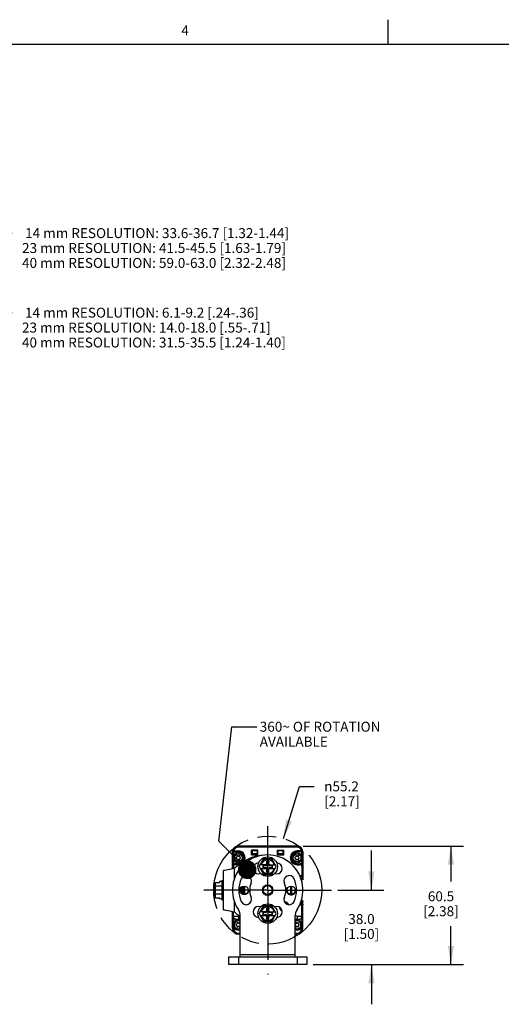
# Model space of a CAD drawing. Units: inches. Extents: x 0.5 to 33.6, y 0.5 to 21.6.
# Drawn here: x 17.4 to 22.3, y 11.7 to 21.6 of the extents above; entities that cross this region are included whole.
import ezdxf

# ---------------------------------------------------------------- set-up
doc = ezdxf.new("R2010")
doc.units = ezdxf.units.IN
doc.header["$LTSCALE"] = 1.87
doc.header["$MEASUREMENT"] = 0
for name, pattern in [('CENTER', [0.6, 0.375, -0.075, 0.075, -0.075]), ('HIDDEN', [0.2, 0.1, -0.1]), ('PHANTOM', [0.8, 0.45, -0.05, 0.1, -0.05, 0.1, -0.05])]:
    doc.linetypes.add(name, pattern=pattern)
doc.layers.get('0').update_dxf_attribs({"linetype": 'CONTINUOUS'})
for name, color, linetype in [('AXIS', 7, 'CONTINUOUS'), ('DEFAULT_2', 7, 'HIDDEN'), ('DEFAULT_3', 7, 'PHANTOM'), ('DRIVEN_DIMS', 7, 'CONTINUOUS'), ('NOTES', 7, 'CONTINUOUS'), ('SCHEME_DIMS', 7, 'CONTINUOUS')]:
    doc.layers.add(name, color=color, linetype=linetype)
doc.styles.add('TEXTSTYLE_2', font='txt', dxfattribs={"width": 0.8})
doc.styles.add('TEXTSTYLE_6', font='gdt')
doc.dimstyles.new('DIMSTYLE_1', dxfattribs={"dimtxt": 0.1, "dimasz": 0.1875, "dimexe": 0.125, "dimexo": 0.0625, "dimgap": 0.09, "dimtad": 0, "dimtih": 1, "dimtoh": 1, "dimdec": 1, "dimlfac": 2, "dimzin": 4, "dimdsep": 46, "dimtxsty": 'STANDARD', "dimblk": '_FILLED', "dimblk1": '_FILLED', "dimblk2": '_FILLED', "dimcen": 0.09, "dimadec": 0, "dimazin": 0, "dimtp": 0.001, "dimtm": 0.001, "dimtfac": 1, "dimtdec": 1, "dimtofl": 0, "dimtmove": 0, "dimatfit": 2, "dimldrblk": '_FILLED', "dimfxl": 1, "dimtolj": 1, "dimtzin": 4, "dimarcsym": 0})
doc.dimstyles.new('DIMSTYLE_2', dxfattribs={"dimtxt": 0.1, "dimasz": 0.1875, "dimexe": 0.125, "dimexo": 0.0625, "dimgap": 0.1, "dimtad": 0, "dimtih": 1, "dimtoh": 1, "dimdec": 1, "dimlfac": 2, "dimzin": 4, "dimdsep": 46, "dimtxsty": 'STANDARD', "dimblk": '_FILLED', "dimblk1": '_FILLED', "dimblk2": '_FILLED', "dimcen": 0.09, "dimadec": 0, "dimazin": 0, "dimtp": 0.1, "dimtm": 0.1, "dimtfac": 1, "dimtdec": 3, "dimtofl": 0, "dimtmove": 0, "dimatfit": 3, "dimldrblk": '_FILLED', "dimfxl": 1, "dimtolj": 1, "dimtzin": 4, "dimarcsym": 0})
doc.dimstyles.get("Standard").update_dxf_attribs({"dimtxt": 0.1, "dimasz": 0.1875, "dimexe": 0.125, "dimexo": 0.0625, "dimgap": 0.09, "dimtad": 0, "dimtih": 1, "dimtoh": 1, "dimdec": 3, "dimzin": 4, "dimdsep": 46, "dimtxsty": 'STANDARD', "dimblk": '_FILLED', "dimblk1": '_FILLED', "dimblk2": '_FILLED', "dimcen": 0.09, "dimadec": 0, "dimazin": 0, "dimtol": 1, "dimtp": 0.001, "dimtm": 0.001, "dimtfac": 1, "dimtdec": 3, "dimtofl": 0, "dimtmove": 0, "dimatfit": 3, "dimldrblk": '_FILLED', "dimfxl": 1, "dimtolj": 1, "dimtzin": 4, "dimarcsym": 0})

# ---------------------------------------------------------------- blocks, each defined once
blk = doc.blocks.new('_FILLED')
at = {"color": 0, "linetype": 'BYBLOCK'}
blk.add_solid([(0, 0), (-1, 0.167), (-1, -0.167)], dxfattribs=at)
blk = doc.blocks.new('*D0')
at = {"layer": 'DRIVEN_DIMS', "color": 7, "linetype": 'CONTINUOUS'}
for p, q in [((20.0696, 13.3533), (20.2294, 13.8769)), ((20.2294, 13.8769), (20.3794, 13.8769))]:
    blk.add_line(p, q, dxfattribs=at)
at = {"layer": 'DRIVEN_DIMS', "color": 7, "linetype": 'CONTINUOUS', "xscale": 0.1875, "yscale": 0.1875, "zscale": 0.1875, "rotation": 253.0292987563}
blk.add_blockref('_FILLED', (20.0696, 13.3533), dxfattribs=at)
at = {"layer": 'DRIVEN_DIMS', "color": 7, "linetype": 'CONTINUOUS', "insert": (20.4794, 13.9269), "char_height": 0.1, "width": 0.6, "attachment_point": 1, "line_spacing_factor": 0.9, "style": 'TEXTSTYLE_6'}
blk.add_mtext('{\\Fgdt;n}\\Ftxt;55.2\\P[2.17]', dxfattribs=at)
blk = doc.blocks.new('*D15')
at = {"layer": 'SCHEME_DIMS', "color": 7, "linetype": 'CONTINUOUS'}
for p, q in [((20.9543, 12.8336), (20.9543, 13.2336)), ((20.6167, 12.8336), (21.0793, 12.8336)), ((20.3672, 12.0856), (21.0793, 12.0856)), ((20.9543, 12.0856), (20.9543, 11.6856))]:
    blk.add_line(p, q, dxfattribs=at)
at = {"layer": 'SCHEME_DIMS', "color": 7, "linetype": 'CONTINUOUS', "xscale": 0.1875, "yscale": 0.1875, "zscale": 0.1875}
for p, rotation in [((20.9543, 12.8336), 270), ((20.9543, 12.0856), 90)]:
    blk.add_blockref('_FILLED', p, dxfattribs=dict(at, rotation=rotation))
at = {"layer": 'SCHEME_DIMS', "color": 7, "linetype": 'CONTINUOUS', "insert": (20.8543, 12.593), "char_height": 0.1, "width": 0.6, "attachment_point": 2, "line_spacing_factor": 0.9}
blk.add_mtext('38.0\\P[1.50]', dxfattribs=at)
blk = doc.blocks.new('*D16')
at = {"layer": 'SCHEME_DIMS', "color": 7, "linetype": 'CONTINUOUS'}
for p, q in [((20.2688, 13.2765), (21.8793, 13.2765)), ((21.7543, 13.2765), (21.7543, 12.9217)), ((21.7543, 12.0856), (21.7543, 12.4717)), ((20.3672, 12.0856), (21.8793, 12.0856))]:
    blk.add_line(p, q, dxfattribs=at)
at = {"layer": 'SCHEME_DIMS', "color": 7, "linetype": 'CONTINUOUS', "xscale": 0.1875, "yscale": 0.1875, "zscale": 0.1875}
for p, rotation in [((21.7543, 13.2765), 90), ((21.7543, 12.0856), 270)]:
    blk.add_blockref('_FILLED', p, dxfattribs=dict(at, rotation=rotation))
at = {"layer": 'SCHEME_DIMS', "color": 7, "linetype": 'CONTINUOUS', "insert": (21.6543, 12.8217), "char_height": 0.1, "width": 0.6, "attachment_point": 2, "line_spacing_factor": 0.9}
blk.add_mtext('60.5\\P[2.38]', dxfattribs=at)
blk = doc.blocks.new('*D17')
at = {"layer": 'SCHEME_DIMS', "color": 7, "linetype": 'CONTINUOUS'}
for p, q in [((15.9887, 19.3907), (15.9887, 19.5657)), ((16.9394, 19.3907), (16.9394, 19.5657)), ((15.9887, 19.4407), (15.5887, 19.4407)), ((16.9394, 19.4407), (17.34, 19.4407)), ((15.9887, 17.7777), (15.9887, 19.3907)), ((16.9394, 18.7657), (16.9394, 19.3907)), ((16.9394, 17.8288), (16.9394, 18.5157))]:
    blk.add_line(p, q, dxfattribs=at)
at = {"layer": 'SCHEME_DIMS', "color": 7, "linetype": 'CONTINUOUS', "xscale": 0.1875, "yscale": 0.1875, "zscale": 0.1875}
blk.add_blockref('_FILLED', (15.9887, 19.4407), dxfattribs=at)
at = {"layer": 'SCHEME_DIMS', "color": 7, "linetype": 'CONTINUOUS', "xscale": 0.1875, "yscale": 0.1875, "zscale": 0.1875, "rotation": 180}
blk.add_blockref('_FILLED', (16.9394, 19.4407), dxfattribs=at)
at = {"layer": 'SCHEME_DIMS', "color": 7, "linetype": 'CONTINUOUS', "insert": (17.44, 19.4907), "char_height": 0.1, "width": 4, "attachment_point": 1, "line_spacing_factor": 0.9}
blk.add_mtext(' 14 mm RESOLUTION: 33.6-36.7 [1.32-1.44]\\P 23 mm RESOLUTION: 41.5-45.5 [1.63-1.79]\\P 40 mm RESOLUTION: 59.0-63.0 [2.32-2.48]', dxfattribs=at)
blk = doc.blocks.new('*D18')
at = {"layer": 'SCHEME_DIMS', "color": 7, "linetype": 'CONTINUOUS'}
for p, q in [((15.9887, 18.5907), (15.9887, 18.7657)), ((16.3981, 18.5907), (16.3981, 18.7657)), ((15.9887, 18.6407), (15.5887, 18.6407)), ((16.3981, 18.6407), (17.3392, 18.6407)), ((15.9887, 17.7777), (15.9887, 18.5907)), ((16.3981, 18.0142), (16.3981, 18.5907))]:
    blk.add_line(p, q, dxfattribs=at)
at = {"layer": 'SCHEME_DIMS', "color": 7, "linetype": 'CONTINUOUS', "xscale": 0.1875, "yscale": 0.1875, "zscale": 0.1875}
blk.add_blockref('_FILLED', (15.9887, 18.6407), dxfattribs=at)
at = {"layer": 'SCHEME_DIMS', "color": 7, "linetype": 'CONTINUOUS', "xscale": 0.1875, "yscale": 0.1875, "zscale": 0.1875, "rotation": 180}
blk.add_blockref('_FILLED', (16.3981, 18.6407), dxfattribs=at)
at = {"layer": 'SCHEME_DIMS', "color": 7, "linetype": 'CONTINUOUS', "insert": (17.4392, 18.6907), "char_height": 0.1, "width": 4, "attachment_point": 1, "line_spacing_factor": 0.9}
blk.add_mtext(' 14 mm RESOLUTION: 6.1-9.2 [.24-.36]\\P 23 mm RESOLUTION: 14.0-18.0 [.55-.71]\\P 40 mm RESOLUTION: 31.5-35.5 [1.24-1.40]', dxfattribs=at)

msp = doc.modelspace()

# ---------------------------------------------------------------- linework, layer by layer
at = {"color": 7, "linetype": 'CONTINUOUS'}
for p, q in [((21.1217, 21.3367), (21.1217, 21.5867)), ((33.352, 21.3367), (0.7365, 21.3367)), ((19.6157, 13.2667), (19.6157, 13.2765)), ((20.2063, 13.2765), (19.6157, 13.2765)), ((20.2063, 13.2667), (20.2063, 13.2765)), ((19.5567, 13.0481), (19.5567, 13.2174)), ((19.5665, 13.2174), (19.5567, 13.2174)), ((19.5675, 13.2273), (19.5579, 13.2293)), ((19.5665, 13.2174), (19.5665, 13.1755)), ((19.5675, 13.2273), (19.5675, 13.2174)), ((19.5675, 13.2273), (19.6157, 13.2273)), ((19.5675, 13.2174), (19.6157, 13.2174)), ((19.602, 13.1737), (19.602, 13.1692)), ((19.6133, 13.1757), (19.6094, 13.1779)), ((20.2063, 13.2667), (19.6157, 13.2667)), ((19.6157, 13.2273), (19.6157, 13.2174)), ((19.6221, 13.1779), (19.6182, 13.1757)), ((19.6295, 13.1692), (19.6295, 13.1737)), ((19.7496, 13.1879), (19.7496, 13.2352)), ((19.8126, 13.2352), (19.7496, 13.2352)), ((19.756, 13.2155), (19.7496, 13.2155)), ((19.756, 13.2056), (19.7496, 13.2056)), ((19.7496, 13.1982), (19.756, 13.1982)), ((19.7496, 13.1884), (19.8126, 13.1884)), ((19.8126, 13.1879), (19.7496, 13.1879)), ((19.7511, 13.1982), (19.7511, 13.1884)), ((19.7522, 13.2056), (19.756, 13.1986)), ((19.756, 13.2278), (19.756, 13.1884)), ((19.8101, 13.2278), (19.756, 13.2278)), ((19.756, 13.2032), (19.8101, 13.2032)), ((19.8101, 13.1884), (19.8101, 13.2278)), ((19.8126, 13.2155), (19.8101, 13.2155)), ((19.8126, 13.2056), (19.8101, 13.2056)), ((19.8101, 13.1982), (19.8126, 13.1982)), ((19.8126, 13.1879), (19.8126, 13.2352)), ((20.0094, 13.1879), (20.0094, 13.2352)), ((20.0094, 13.2352), (20.0724, 13.2352)), ((20.0119, 13.2155), (20.0094, 13.2155)), ((20.0119, 13.2056), (20.0094, 13.2056)), ((20.0094, 13.1982), (20.0119, 13.1982)), ((20.0094, 13.1884), (20.0724, 13.1884)), ((20.0094, 13.1879), (20.0724, 13.1879)), ((20.0119, 13.2278), (20.0119, 13.1884)), ((20.066, 13.2278), (20.0119, 13.2278)), ((20.0119, 13.2032), (20.066, 13.2032)), ((20.066, 13.1884), (20.066, 13.2278)), ((20.0724, 13.2155), (20.066, 13.2155)), ((20.066, 13.1986), (20.0698, 13.2056)), ((20.0724, 13.2056), (20.066, 13.2056)), ((20.066, 13.1982), (20.0724, 13.1982)), ((20.0709, 13.1982), (20.0709, 13.1884)), ((20.0724, 13.1879), (20.0724, 13.2352)), ((20.1925, 13.1737), (20.1925, 13.1692)), ((20.2038, 13.1757), (20.1999, 13.1779)), ((20.2063, 13.2174), (20.2063, 13.2273)), ((20.2545, 13.2273), (20.2063, 13.2273)), ((20.2545, 13.2174), (20.2063, 13.2174)), ((20.2126, 13.1779), (20.2087, 13.1757)), ((20.22, 13.1692), (20.22, 13.1737)), ((20.2545, 13.2273), (20.2641, 13.2293)), ((20.2545, 13.2174), (20.2545, 13.2273)), ((20.2555, 13.1755), (20.2555, 13.2174)), ((20.2653, 13.2174), (20.2555, 13.2174)), ((20.2653, 13.2174), (20.2653, 12.9369)), ((19.5665, 13.0698), (19.5567, 13.0698)), ((19.5665, 13.1413), (19.5665, 13.0918)), ((19.5665, 13.0698), (19.5665, 13.0507)), ((19.5862, 13.0895), (19.5862, 13.0993)), ((19.6157, 13.0993), (19.5862, 13.0993)), ((19.6157, 13.0895), (19.5862, 13.0895)), ((19.5995, 13.1649), (19.5956, 13.1627)), ((19.5956, 13.1541), (19.5995, 13.1519)), ((19.602, 13.1476), (19.602, 13.1431)), ((19.6094, 13.1388), (19.6133, 13.1411)), ((19.6157, 13.0895), (19.6157, 13.0993)), ((19.6182, 13.1411), (19.6221, 13.1388)), ((19.6295, 13.1431), (19.6295, 13.1476)), ((19.6358, 13.1627), (19.6319, 13.1649)), ((19.6319, 13.1519), (19.6358, 13.1541)), ((19.8245, 13.0698), (19.8699, 13.1486)), ((19.8245, 13.0698), (19.8699, 12.9911)), ((19.8967, 13.0875), (19.8347, 13.0875)), ((19.8728, 13.1436), (19.8405, 13.0875)), ((19.8628, 13.0804), (19.8628, 13.0592)), ((19.8628, 13.0804), (19.8667, 13.0797)), ((19.8896, 13.0804), (19.8628, 13.0804)), ((19.8667, 13.0797), (19.8667, 13.06)), ((19.8944, 13.0797), (19.8667, 13.0797)), ((19.8728, 13.1436), (19.8699, 13.1486)), ((19.9521, 13.1486), (19.8699, 13.1486)), ((19.9492, 13.1436), (19.8728, 13.1436)), ((19.8992, 13.0984), (19.8884, 13.0875)), ((19.8896, 13.0804), (19.8967, 13.0875)), ((19.8896, 13.0804), (19.8944, 13.0797)), ((19.9012, 13.0864), (19.8944, 13.0797)), ((19.8992, 13.1239), (19.8992, 13.0984)), ((19.8992, 13.1239), (19.9012, 13.1141)), ((19.9228, 13.1239), (19.8992, 13.1239)), ((19.8992, 13.0984), (19.9012, 13.0864)), ((19.9012, 13.1141), (19.9012, 13.0864)), ((19.9208, 13.1141), (19.9012, 13.1141)), ((19.9228, 13.1239), (19.9208, 13.1141)), ((19.9208, 13.0864), (19.9208, 13.1141)), ((19.9228, 13.0984), (19.9208, 13.0864)), ((19.9276, 13.0797), (19.9208, 13.0864)), ((19.9228, 13.0984), (19.9228, 13.1239)), ((19.9336, 13.0875), (19.9228, 13.0984)), ((19.9324, 13.0804), (19.9253, 13.0875)), ((19.9253, 13.0875), (19.9873, 13.0875)), ((19.9324, 13.0804), (19.9276, 13.0797)), ((19.9553, 13.0797), (19.9276, 13.0797)), ((19.9592, 13.0804), (19.9324, 13.0804)), ((19.9492, 13.1436), (19.9521, 13.1486)), ((19.9815, 13.0875), (19.9492, 13.1436)), ((19.9975, 13.0698), (19.9521, 13.1486)), ((19.9521, 12.9911), (19.9975, 13.0698)), ((19.9592, 13.0804), (19.9553, 13.0797)), ((19.9553, 13.06), (19.9553, 13.0797)), ((19.9592, 13.0592), (19.9592, 13.0804)), ((20.1901, 13.1649), (20.1862, 13.1627)), ((20.1862, 13.1541), (20.1901, 13.1519)), ((20.1925, 13.1476), (20.1925, 13.1431)), ((20.1999, 13.1388), (20.2038, 13.1411)), ((20.2063, 13.0993), (20.2063, 13.0895)), ((20.2063, 13.0993), (20.2358, 13.0993)), ((20.2063, 13.0895), (20.2358, 13.0895)), ((20.2087, 13.1411), (20.2126, 13.1388)), ((20.22, 13.1431), (20.22, 13.1476)), ((20.2264, 13.1627), (20.2225, 13.1649)), ((20.2225, 13.1519), (20.2264, 13.1541)), ((20.2358, 13.0993), (20.2358, 13.0895)), ((20.2555, 13.0918), (20.2555, 13.1413)), ((20.2555, 13.0698), (20.2555, 12.9369)), ((20.2653, 13.0698), (20.2555, 13.0698)), ((19.4681, 12.6367), (19.4681, 13.0304)), ((19.5764, 12.9475), (19.5764, 13.0534)), ((19.8347, 13.0521), (19.8967, 13.0521)), ((19.8405, 13.0521), (19.8728, 12.9961)), ((19.8628, 13.0592), (19.8667, 13.06)), ((19.8628, 13.0592), (19.8896, 13.0592)), ((19.8667, 13.06), (19.8944, 13.06)), ((19.8728, 12.9961), (19.8699, 12.9911)), ((19.8699, 12.9911), (19.9521, 12.9911)), ((19.8728, 12.9961), (19.9492, 12.9961)), ((19.8884, 13.0521), (19.8992, 13.0413)), ((19.8896, 13.0592), (19.8944, 13.06)), ((19.8896, 13.0592), (19.8967, 13.0521)), ((19.8944, 13.06), (19.9012, 13.0532)), ((19.8992, 13.0413), (19.9012, 13.0532)), ((19.8992, 13.0413), (19.8992, 13.0157)), ((19.8992, 13.0157), (19.9012, 13.0255)), ((19.8992, 13.0157), (19.9228, 13.0157)), ((19.9012, 13.0532), (19.9012, 13.0255)), ((19.9012, 13.0255), (19.9208, 13.0255)), ((19.9208, 13.0532), (19.9276, 13.06)), ((19.9208, 13.0255), (19.9208, 13.0532)), ((19.9228, 13.0413), (19.9208, 13.0532)), ((19.9228, 13.0157), (19.9208, 13.0255)), ((19.9228, 13.0413), (19.9336, 13.0521)), ((19.9228, 13.0157), (19.9228, 13.0413)), ((19.9324, 13.0592), (19.9253, 13.0521)), ((19.9253, 13.0521), (19.9873, 13.0521)), ((19.9276, 13.06), (19.9553, 13.06)), ((19.9324, 13.0592), (19.9276, 13.06)), ((19.9324, 13.0592), (19.9592, 13.0592)), ((19.9492, 12.9961), (19.9815, 13.0521)), ((19.9492, 12.9961), (19.9521, 12.9911)), ((19.9592, 13.0592), (19.9553, 13.06)), ((20.2329, 12.9812), (20.2653, 12.9812)), ((20.2555, 12.9715), (20.2369, 12.9715)), ((19.3795, 12.7631), (19.3795, 12.9041)), ((19.3845, 12.7573), (19.3845, 12.9099)), ((19.3845, 12.9099), (19.4248, 12.9099)), ((19.4484, 12.8746), (19.3845, 12.8746)), ((19.4248, 12.9201), (19.4248, 12.9099)), ((19.4484, 12.9201), (19.4248, 12.9201)), ((19.4484, 12.932), (19.4484, 12.7352)), ((19.4484, 12.932), (19.4681, 12.932)), ((19.6625, 12.867), (19.6597, 12.8717)), ((19.6689, 12.8742), (19.6689, 12.793)), ((19.6787, 12.8744), (19.6787, 12.7928)), ((20.1433, 12.7928), (20.1433, 12.8744)), ((20.1531, 12.793), (20.1531, 12.8742)), ((20.2555, 12.937), (20.2494, 12.937)), ((20.2653, 12.9369), (20.2495, 12.9369)), ((19.4484, 12.7925), (19.3845, 12.7925)), ((19.6521, 12.7993), (19.6524, 12.7997)), ((19.6521, 12.7997), (19.6529, 12.7997)), ((19.6526, 12.8002), (19.6539, 12.7979)), ((19.663, 12.8674), (19.6622, 12.8674)), ((19.6649, 12.8713), (19.6627, 12.8674)), ((19.6649, 12.8713), (19.6649, 12.7935)), ((19.3845, 12.7573), (19.4248, 12.7573)), ((19.4248, 12.7471), (19.4248, 12.7573)), ((19.4484, 12.7471), (19.4248, 12.7471)), ((19.4484, 12.7352), (19.4681, 12.7352)), ((19.5764, 12.6138), (19.5764, 12.7191)), ((19.8245, 12.5974), (19.8699, 12.6761)), ((19.9521, 12.6761), (19.8699, 12.6761)), ((19.8728, 12.6711), (19.8699, 12.6761)), ((19.9492, 12.6711), (19.9521, 12.6761)), ((19.9975, 12.5974), (19.9521, 12.6761)), ((20.2328, 12.686), (20.2653, 12.686)), ((20.2555, 12.6957), (20.2366, 12.6957)), ((20.2498, 12.7301), (20.2555, 12.7301)), ((20.2499, 12.7302), (20.2653, 12.7302)), ((20.2555, 12.5728), (20.2555, 12.7302)), ((20.2653, 12.4497), (20.2653, 12.7302)), ((19.5567, 12.4497), (19.5567, 12.6191)), ((19.5665, 12.5728), (19.5665, 12.6165)), ((19.8245, 12.5974), (19.8699, 12.5186)), ((19.8967, 12.6151), (19.8347, 12.6151)), ((19.8347, 12.5797), (19.8967, 12.5797)), ((19.8728, 12.6711), (19.8405, 12.6151)), ((19.8405, 12.5797), (19.8728, 12.5236)), ((19.8896, 12.608), (19.8628, 12.608)), ((19.8628, 12.608), (19.8667, 12.6072)), ((19.8628, 12.608), (19.8628, 12.5867)), ((19.8628, 12.5867), (19.8667, 12.5875)), ((19.8628, 12.5867), (19.8896, 12.5867)), ((19.8944, 12.6072), (19.8667, 12.6072)), ((19.8667, 12.6072), (19.8667, 12.5875)), ((19.8667, 12.5875), (19.8944, 12.5875)), ((19.9492, 12.6711), (19.8728, 12.6711)), ((19.8992, 12.6259), (19.8884, 12.6151)), ((19.8884, 12.5797), (19.8992, 12.5688)), ((19.8896, 12.608), (19.8967, 12.6151)), ((19.8896, 12.608), (19.8944, 12.6072)), ((19.8896, 12.5867), (19.8944, 12.5875)), ((19.8896, 12.5867), (19.8967, 12.5797)), ((19.9012, 12.614), (19.8944, 12.6072)), ((19.8944, 12.5875), (19.9012, 12.5808)), ((19.9228, 12.6515), (19.8992, 12.6515)), ((19.8992, 12.6515), (19.8992, 12.6259)), ((19.8992, 12.6515), (19.9012, 12.6417)), ((19.8992, 12.6259), (19.9012, 12.614)), ((19.8992, 12.5688), (19.9012, 12.5808)), ((19.9208, 12.6417), (19.9012, 12.6417)), ((19.9012, 12.6417), (19.9012, 12.614)), ((19.9012, 12.5808), (19.9012, 12.5531)), ((19.9228, 12.6515), (19.9208, 12.6417)), ((19.9208, 12.614), (19.9208, 12.6417)), ((19.9228, 12.6259), (19.9208, 12.614)), ((19.9276, 12.6072), (19.9208, 12.614)), ((19.9208, 12.5808), (19.9276, 12.5875)), ((19.9228, 12.5688), (19.9208, 12.5808)), ((19.9208, 12.5531), (19.9208, 12.5808)), ((19.9228, 12.6259), (19.9228, 12.6515)), ((19.9336, 12.6151), (19.9228, 12.6259)), ((19.9228, 12.5688), (19.9336, 12.5797)), ((19.9253, 12.6151), (19.9873, 12.6151)), ((19.9324, 12.608), (19.9253, 12.6151)), ((19.9324, 12.5867), (19.9253, 12.5797)), ((19.9253, 12.5797), (19.9873, 12.5797)), ((19.9324, 12.608), (19.9276, 12.6072)), ((19.9553, 12.6072), (19.9276, 12.6072)), ((19.9276, 12.5875), (19.9553, 12.5875)), ((19.9324, 12.5867), (19.9276, 12.5875)), ((19.9592, 12.608), (19.9324, 12.608)), ((19.9324, 12.5867), (19.9592, 12.5867)), ((19.9815, 12.6151), (19.9492, 12.6711)), ((19.9492, 12.5236), (19.9815, 12.5797)), ((19.9521, 12.5186), (19.9975, 12.5974)), ((19.9592, 12.608), (19.9553, 12.6072)), ((19.9553, 12.5875), (19.9553, 12.6072)), ((19.9592, 12.5867), (19.9553, 12.5875)), ((19.9592, 12.5867), (19.9592, 12.608)), ((19.5567, 12.5728), (19.6157, 12.5728)), ((19.5665, 12.5508), (19.5665, 12.5013)), ((19.5862, 12.5432), (19.6157, 12.5432)), ((19.5995, 12.4907), (19.5956, 12.4884)), ((19.5956, 12.4799), (19.5995, 12.4777)), ((19.602, 12.4995), (19.602, 12.495)), ((19.6133, 12.5015), (19.6094, 12.5037)), ((19.6157, 12.5728), (19.6157, 12.5432)), ((19.6221, 12.5037), (19.6182, 12.5015)), ((19.6295, 12.495), (19.6295, 12.4995)), ((19.6354, 12.4887), (19.6319, 12.4907)), ((19.6319, 12.4777), (19.6354, 12.4797)), ((19.6354, 12.1644), (19.6354, 12.5724)), ((19.8728, 12.5236), (19.8699, 12.5186)), ((19.8699, 12.5186), (19.9521, 12.5186)), ((19.8728, 12.5236), (19.9492, 12.5236)), ((19.8992, 12.5688), (19.8992, 12.5432)), ((19.8992, 12.5432), (19.9012, 12.5531)), ((19.8992, 12.5432), (19.9228, 12.5432)), ((19.9012, 12.5531), (19.9208, 12.5531)), ((19.9228, 12.5432), (19.9208, 12.5531)), ((19.9228, 12.5432), (19.9228, 12.5688)), ((19.9492, 12.5236), (19.9521, 12.5186)), ((20.1866, 12.1644), (20.1866, 12.5724)), ((20.1901, 12.4907), (20.1866, 12.4887)), ((20.1866, 12.4797), (20.1901, 12.4777)), ((20.1925, 12.4995), (20.1925, 12.495)), ((20.2038, 12.5015), (20.1999, 12.5037)), ((20.2063, 12.5728), (20.2653, 12.5728)), ((20.2063, 12.5728), (20.2063, 12.5432)), ((20.2063, 12.5432), (20.2358, 12.5432)), ((20.2126, 12.5037), (20.2087, 12.5015)), ((20.22, 12.495), (20.22, 12.4995)), ((20.2264, 12.4884), (20.2225, 12.4907)), ((20.2225, 12.4777), (20.2264, 12.4799)), ((20.2555, 12.5508), (20.2555, 12.5013)), ((19.5567, 12.4497), (19.5665, 12.4497)), ((19.5665, 12.4671), (19.5665, 12.4497)), ((19.602, 12.4734), (19.602, 12.4689)), ((19.6094, 12.4646), (19.6133, 12.4669)), ((19.6157, 12.4005), (19.6354, 12.4005)), ((19.6157, 12.3907), (19.6157, 12.4005)), ((19.6354, 12.3907), (19.6157, 12.3907)), ((19.6182, 12.4669), (19.6221, 12.4646)), ((19.6295, 12.4689), (19.6295, 12.4734)), ((20.1866, 12.4005), (20.2063, 12.4005)), ((20.2063, 12.3907), (20.1866, 12.3907)), ((20.1925, 12.4734), (20.1925, 12.4689)), ((20.1999, 12.4646), (20.2038, 12.4669)), ((20.2063, 12.3907), (20.2063, 12.4005)), ((20.2087, 12.4669), (20.2126, 12.4646)), ((20.22, 12.4689), (20.22, 12.4734)), ((20.2555, 12.4671), (20.2555, 12.4497)), ((20.2653, 12.4497), (20.2555, 12.4497)), ((20.1866, 12.184), (19.6354, 12.184)), ((19.5173, 12.1643), (20.3047, 12.1643)), ((19.5173, 12.1643), (19.5173, 12.0856)), ((20.3047, 12.0856), (19.5173, 12.0856)), ((19.6157, 12.1643), (19.6157, 12.0856)), ((20.2063, 12.1643), (20.2063, 12.0856)), ((20.3047, 12.1643), (20.3047, 12.0856))]:
    msp.add_line(p, q, dxfattribs=at)
for points in [[(19.5764, 13.0534), (19.5522, 13.0469), (19.5293, 13.0416), (19.5088, 13.0375), (19.4917, 13.0343), (19.4788, 13.0322), (19.4708, 13.0309), (19.4681, 13.0304)], [(20.2653, 12.9812), (20.2653, 12.9803), (20.2652, 12.9794), (20.265, 12.9786), (20.2647, 12.9777), (20.2643, 12.9769), (20.2639, 12.9761), (20.2633, 12.9754), (20.2628, 12.9747), (20.2621, 12.974), (20.2614, 12.9735), (20.2607, 12.973), (20.2599, 12.9725), (20.259, 12.9722), (20.2582, 12.9719), (20.2573, 12.9717), (20.2564, 12.9715), (20.2555, 12.9715)], [(19.3795, 12.8718), (19.3798, 12.8727), (19.3806, 12.8735), (19.3817, 12.8742), (19.3831, 12.8745), (19.3845, 12.8746)], [(20.2653, 12.9468), (20.2653, 12.9459), (20.2652, 12.945), (20.265, 12.9441), (20.2647, 12.9433), (20.2643, 12.9424), (20.2639, 12.9417), (20.2633, 12.9409), (20.2628, 12.9402), (20.2621, 12.9396), (20.2614, 12.939), (20.2607, 12.9385), (20.2599, 12.9381), (20.259, 12.9377), (20.2582, 12.9374), (20.2573, 12.9372), (20.2564, 12.9371), (20.2555, 12.937)], [(19.3795, 12.7954), (19.3798, 12.7945), (19.3806, 12.7936), (19.3817, 12.793), (19.3831, 12.7927), (19.3845, 12.7925)], [(19.6364, 12.8481), (19.6368, 12.8422), (19.6379, 12.825)], [(19.6389, 12.8251), (19.6378, 12.8421), (19.6373, 12.8502)], [(19.6379, 12.825), (19.6385, 12.8168), (19.6387, 12.8136)], [(19.6398, 12.8119), (19.6394, 12.8169), (19.6389, 12.8251)], [(19.6521, 12.7997), (19.652, 12.7998), (19.6514, 12.8007), (19.6508, 12.8028), (19.6502, 12.8062), (19.6496, 12.8106), (19.649, 12.8158), (19.6483, 12.8218), (19.6477, 12.8282), (19.6471, 12.8348), (19.6465, 12.8414), (19.6459, 12.8477), (19.6453, 12.8534), (19.6447, 12.8584), (19.6442, 12.8611)], [(19.6526, 12.8002), (19.6521, 12.8015), (19.6515, 12.8042), (19.6509, 12.808), (19.6503, 12.8127), (19.6497, 12.8183), (19.6491, 12.8245), (19.6484, 12.8309), (19.6478, 12.8375), (19.6472, 12.844), (19.6466, 12.85), (19.646, 12.8554), (19.6454, 12.86), (19.645, 12.8621)], [(19.6577, 12.8236), (19.6566, 12.841), (19.656, 12.8494), (19.6555, 12.8574), (19.6549, 12.8646), (19.6545, 12.8695)], [(19.6554, 12.8699), (19.6559, 12.8643), (19.6565, 12.8569), (19.6571, 12.8488), (19.6576, 12.8402), (19.6582, 12.8314), (19.6588, 12.8226), (19.6593, 12.8142), (19.6599, 12.8065), (19.6604, 12.7996), (19.6609, 12.795)], [(19.6599, 12.7954), (19.6594, 12.8005), (19.6588, 12.8074), (19.6583, 12.8152), (19.6577, 12.8236)], [(19.6649, 12.8535), (19.6643, 12.8585), (19.6637, 12.8625), (19.6631, 12.8654), (19.6625, 12.867)], [(19.6649, 12.8609), (19.6643, 12.8643), (19.6637, 12.8665), (19.6631, 12.8674), (19.663, 12.8674)], [(20.2555, 12.7301), (20.2564, 12.7301), (20.2573, 12.73), (20.2582, 12.7298), (20.259, 12.7295), (20.2599, 12.7291), (20.2607, 12.7287), (20.2614, 12.7282), (20.2621, 12.7276), (20.2628, 12.727), (20.2633, 12.7263), (20.2639, 12.7255), (20.2643, 12.7247), (20.2647, 12.7239), (20.265, 12.7231), (20.2652, 12.7222), (20.2653, 12.7213), (20.2653, 12.7204)], [(20.2555, 12.6957), (20.2564, 12.6956), (20.2573, 12.6955), (20.2582, 12.6953), (20.259, 12.695), (20.2599, 12.6947), (20.2607, 12.6942), (20.2614, 12.6937), (20.2621, 12.6931), (20.2628, 12.6925), (20.2633, 12.6918), (20.2639, 12.6911), (20.2643, 12.6903), (20.2647, 12.6895), (20.265, 12.6886), (20.2652, 12.6877), (20.2653, 12.6869), (20.2653, 12.686)], [(19.4681, 12.6367), (19.4708, 12.6363), (19.4788, 12.635), (19.4917, 12.6328), (19.5088, 12.6297), (19.5293, 12.6256), (19.5522, 12.6203), (19.5764, 12.6138)], [(19.5862, 12.5432), (19.5846, 12.5433), (19.5831, 12.5436), (19.5815, 12.5441), (19.5801, 12.5447), (19.5786, 12.5455), (19.5772, 12.5465), (19.5759, 12.5476), (19.5747, 12.5488), (19.5735, 12.5501), (19.5725, 12.5516), (19.5715, 12.5531), (19.5706, 12.5547), (19.5698, 12.5564), (19.5691, 12.5581), (19.5685, 12.5598), (19.568, 12.5616), (19.5675, 12.5635), (19.5672, 12.5653), (19.5669, 12.5672), (19.5667, 12.569), (19.5666, 12.5709), (19.5665, 12.5728)], [(20.2358, 12.5432), (20.2374, 12.5433), (20.2389, 12.5436), (20.2405, 12.5441), (20.2419, 12.5447), (20.2434, 12.5455), (20.2448, 12.5465), (20.2461, 12.5476), (20.2473, 12.5488), (20.2485, 12.5501), (20.2495, 12.5516), (20.2505, 12.5531), (20.2514, 12.5547), (20.2522, 12.5564), (20.2529, 12.5581), (20.2535, 12.5598), (20.254, 12.5616), (20.2545, 12.5635), (20.2548, 12.5653), (20.2551, 12.5671), (20.2553, 12.569), (20.2554, 12.5709), (20.2555, 12.5728)]]:
    msp.add_lwpolyline(points, dxfattribs=at)
for centre, radius in [((19.6157, 13.1584), 0.0522), ((19.6157, 13.1584), 0.0397), ((20.2063, 13.1584), 0.0522), ((20.2063, 13.1584), 0.0397), ((19.911, 13.0698), 0.0984), ((19.911, 12.8336), 0.0492), ((19.911, 12.8336), 0.0453), ((19.911, 12.5974), 0.0984)]:
    msp.add_circle(centre, radius, dxfattribs=at)
for centre, radius, start, end in [((19.6157, 13.2174), 0.0591, 90, 180), ((20.2063, 13.2174), 0.0591, 0, 90), ((19.911, 12.8336), 0.3543, 326.44269, 213.55731), ((19.5675, 13.2273), 0.00984, 168.46304, 270), ((19.6157, 13.2174), 0.0492, 90, 168.46304), ((19.5971, 13.1692), 0.00492, 300, 360), ((19.6069, 13.1737), 0.00492, 60, 180), ((19.6157, 13.18), 0.00492, 240, 300), ((19.6157, 13.1584), 0.0689, 330.40803, 90), ((19.6157, 13.1584), 0.0591, 270, 90), ((19.6246, 13.1737), 0.00492, 0, 120), ((19.6344, 13.1692), 0.00492, 180, 240), ((20.2063, 13.1584), 0.0689, 90, 270), ((20.2063, 13.1584), 0.0591, 90, 270), ((20.1876, 13.1692), 0.00492, 300, 360), ((20.1974, 13.1737), 0.00492, 60, 180), ((20.2063, 13.18), 0.00492, 240, 300), ((20.2063, 13.2174), 0.0492, 11.53696, 90), ((20.2151, 13.1737), 0.00492, 0, 120), ((20.2249, 13.1692), 0.00492, 180, 240), ((20.2545, 13.2273), 0.00984, 270, 11.53696), ((19.5862, 13.0698), 0.0295, 90, 180), ((19.5862, 13.0698), 0.0197, 90, 180), ((19.5981, 13.1584), 0.00492, 120, 240), ((19.5971, 13.1476), 0.00492, 0, 60), ((19.6069, 13.1431), 0.00492, 180, 300), ((19.6157, 13.1368), 0.00492, 60, 120), ((19.6157, 13.1584), 0.0689, 270, 276.33395), ((19.6246, 13.1431), 0.00492, 240, 360), ((19.6344, 13.1476), 0.00492, 120, 180), ((19.6334, 13.1584), 0.00492, 300, 60), ((19.911, 13.0698), 0.0689, 14.9006, 165.0994), ((20.1886, 13.1584), 0.00492, 120, 240), ((20.1876, 13.1476), 0.00492, 0, 60), ((20.1974, 13.1431), 0.00492, 180, 300), ((20.2063, 13.1368), 0.00492, 60, 120), ((20.2151, 13.1431), 0.00492, 240, 360), ((20.2249, 13.1476), 0.00492, 120, 180), ((20.2239, 13.1584), 0.00492, 300, 60), ((20.2358, 13.0698), 0.0295, 0, 90), ((20.2358, 13.0698), 0.0197, 0, 90), ((19.911, 13.0698), 0.0689, 194.9006, 345.0994), ((20.2555, 12.9468), 0.00984, 270, 360), ((20.2555, 12.7204), 0.00984, 0, 90), ((19.5173, 12.5724), 0.1181, 0, 33.55731), ((19.911, 12.5974), 0.0689, 14.9006, 165.0994), ((19.911, 12.5974), 0.0689, 194.9006, 345.0994), ((20.3047, 12.5724), 0.1181, 146.44269, 180), ((19.5862, 12.5728), 0.0295, 180, 270), ((19.6157, 12.4842), 0.0522, 67.76311, 292.23689), ((19.6157, 12.4842), 0.0397, 60.23449, 299.76551), ((19.5981, 12.4842), 0.00492, 120, 240), ((19.5971, 12.495), 0.00492, 300, 360), ((19.5971, 12.4734), 0.00492, 0, 60), ((19.6069, 12.4995), 0.00492, 60, 180), ((19.6157, 12.5057), 0.00492, 240, 300), ((19.6157, 12.4842), 0.0886, 80.21003, 90), ((19.6157, 12.4842), 0.0591, 70.52026, 90), ((19.6246, 12.4995), 0.00492, 0, 120), ((19.6344, 12.495), 0.00492, 180, 240), ((19.6344, 12.4734), 0.00492, 120, 180), ((20.2063, 12.4842), 0.0522, 247.76311, 112.23689), ((20.2063, 12.4842), 0.0886, 90, 102.84187), ((20.2063, 12.4842), 0.0591, 90, 109.47974), ((20.2063, 12.4842), 0.0397, 240.23449, 119.76551), ((20.1876, 12.495), 0.00492, 300, 360), ((20.1876, 12.4734), 0.00492, 0, 60), ((20.1974, 12.4995), 0.00492, 60, 180), ((20.2063, 12.5057), 0.00492, 240, 300), ((20.2151, 12.4995), 0.00492, 0, 120), ((20.2249, 12.495), 0.00492, 180, 240), ((20.2249, 12.4734), 0.00492, 120, 180), ((20.2239, 12.4842), 0.00492, 300, 60), ((20.2358, 12.5728), 0.0295, 270, 360), ((19.6157, 12.4497), 0.0591, 180, 270), ((19.6157, 12.4497), 0.0492, 180, 270), ((19.6069, 12.4689), 0.00492, 180, 300), ((19.6157, 12.4626), 0.00492, 60, 120), ((19.6246, 12.4689), 0.00492, 240, 360), ((20.1974, 12.4689), 0.00492, 180, 300), ((20.2063, 12.4626), 0.00492, 60, 120), ((20.2063, 12.4497), 0.0591, 270, 360), ((20.2063, 12.4497), 0.0492, 270, 360), ((20.2151, 12.4689), 0.00492, 240, 360)]:
    msp.add_arc(centre, radius, start, end, dxfattribs=at)
for centre, start_param, end_param in [((19.3845, 12.9041), 0, 1.570796), ((19.3845, 12.7631), 1.570796, 3.141593)]:
    msp.add_ellipse(centre, major_axis=(0, 0.00577), ratio=0.866025, start_param=start_param, end_param=end_param, dxfattribs=at)
at = {"layer": 'AXIS', "color": 7, "linetype": 'CENTER'}
for q in [(19.911, 13.4768), (19.2678, 12.8336), (19.911, 11.9856), (20.5542, 12.8336)]:
    msp.add_line((19.911, 12.8336), q, dxfattribs=at)
at = {"layer": 'AXIS', "color": 7, "linetype": 'CONTINUOUS'}
for centre, radius in [((19.6748, 12.8336), 0.0413), ((19.911, 12.8336), 0.0531), ((20.1472, 12.8336), 0.0413)]:
    msp.add_circle(centre, radius, dxfattribs=at)
for centre, radius, start, end in [((19.911, 12.7106), 0.4774, 96.18576, 132.03667), ((19.8187, 13.051), 0.0541, 113, 293), ((19.911, 12.8336), 0.2904, 108.10279, 113), ((20.0033, 13.051), 0.0541, 247, 67), ((19.911, 12.8336), 0.2904, 67, 71.89721), ((19.5011, 13.1652), 0.1347, 303.93566, 312.03667), ((19.6936, 12.9259), 0.0541, 337, 157), ((19.744, 13.0006), 0.0413, 214.88747, 256.94625), ((19.744, 13.0006), 0.0413, 13.06129, 55.11253), ((19.911, 12.8336), 0.1821, 112.80582, 113), ((19.911, 12.8336), 0.1821, 67, 67.19418), ((20.1284, 12.9259), 0.0541, 23, 203), ((19.911, 12.8336), 0.2904, 157, 203), ((19.911, 12.8336), 0.1821, 157, 203), ((19.911, 12.8336), 0.1821, 337, 23), ((19.911, 12.8336), 0.2904, 337, 23), ((19.6936, 12.7413), 0.0541, 203, 23), ((20.1284, 12.7413), 0.0541, 157, 337), ((20.078, 12.6666), 0.0413, 34.88747, 76.94625), ((19.5011, 12.502), 0.1347, 47.96333, 56.06434), ((19.911, 12.9566), 0.4774, 227.96333, 234.67008), ((19.8187, 12.6161), 0.0541, 67, 247), ((19.911, 12.8336), 0.1821, 247, 247.19418), ((19.911, 12.8336), 0.1821, 292.80582, 293), ((20.0033, 12.6161), 0.0541, 293, 113), ((20.078, 12.6666), 0.0413, 192.87242, 234.62493), ((19.911, 12.8336), 0.2904, 247, 251.85109), ((19.911, 12.8336), 0.2904, 288.14891, 293)]:
    msp.add_arc(centre, radius, start, end, dxfattribs=at)
at = {"layer": 'DEFAULT_2', "color": 7, "linetype": 'HIDDEN'}
for centre, radius in [((19.6748, 12.8336), 0.0455), ((20.1472, 12.8336), 0.0492)]:
    msp.add_circle(centre, radius, dxfattribs=at)
for centre, start, end in [((19.744, 13.0006), 205.62051, 266.40322), ((19.744, 13.0006), 3.60373, 64.38201), ((20.078, 12.6666), 25.62051, 86.40322), ((20.078, 12.6666), 183.78736, 244.59211)]:
    msp.add_arc(centre, 0.0492, start, end, dxfattribs=at)
at = {"layer": 'DEFAULT_3', "color": 7, "linetype": 'PHANTOM'}
msp.add_circle((19.911, 12.8336), 0.5433, dxfattribs=at)

# ---------------------------------------------------------------- texts
at = {"color": 7, "linetype": 'CONTINUOUS', "insert": (19.0799, 21.5283), "char_height": 0.1, "width": 0.08, "attachment_point": 2, "line_spacing_factor": 0.9, "style": 'TEXTSTYLE_2'}
msp.add_mtext('4', dxfattribs=at)
at = {"layer": 'NOTES', "color": 7, "linetype": 'CONTINUOUS', "insert": (19.8003, 14.5269), "char_height": 0.1, "width": 1.666667, "attachment_point": 1, "line_spacing_factor": 0.9}
msp.add_mtext(' 360\\Fgdt;{\\Fgdt;~}\\Ftxt; OF ROTATION\\P AVAILABLE', dxfattribs=at)

# ---------------------------------------------------------------- dimensions: what is measured, and where the dimension line sits
at = {"layer": 'DRIVEN_DIMS', "color": 7, "linetype": 'CONTINUOUS'}
dim = msp.add_diameter_dim_2p(p1=(20.0696, 13.3533), p2=(19.7524, 12.3139), text='%%c<>\\P[]', dimstyle='DIMSTYLE_1', override={"dimpost": '<>'}, dxfattribs=at)
dim.commit()
dim.dimension.update_dxf_attribs({"geometry": '*D0', "text_midpoint": (20.8461, 13.8019), "dimtype": 163})
at = {"layer": 'SCHEME_DIMS', "color": 7, "linetype": 'CONTINUOUS'}
for base, p2, text, picture, middle in [((16.9394, 19.4407), (16.9394, 17.7663), ' 14 mm RESOLUTION: 33.6-36.7 [1.32-1.44]\\P 23 mm RESOLUTION: 41.5-45.5 [1.63-1.79]\\P 40 mm RESOLUTION: 59.0-63.0 [2.32-2.48]\\P[]', '*D17', (19.44, 19.2907)), ((16.3981, 18.6407), (16.3981, 17.9517), ' 14 mm RESOLUTION: 6.1-9.2 [.24-.36]\\P 23 mm RESOLUTION: 14.0-18.0 [.55-.71]\\P 40 mm RESOLUTION: 31.5-35.5 [1.24-1.40]\\P[]', '*D18', (19.4392, 18.4907))]:
    dim = msp.add_linear_dim(base=base, p1=(15.9887, 17.7152), p2=p2, text=text, dimstyle='DIMSTYLE_2', dxfattribs=at)
    dim.commit()
    dim.dimension.update_dxf_attribs({"geometry": picture, "text_midpoint": middle, "dimtype": 160})
for base, p2, picture, middle in [((21.7543, 13.2765), (20.2063, 13.2765), '*D16', (21.7543, 12.6967)), ((20.9543, 12.8336), (20.5542, 12.8336), '*D15', (20.9543, 12.468))]:
    dim = msp.add_linear_dim(base=base, p1=(20.3047, 12.0856), p2=p2, angle=90, text='<>\\P[]', dimstyle='DIMSTYLE_2', dxfattribs=at)
    dim.commit()
    dim.dimension.update_dxf_attribs({"geometry": picture, "text_midpoint": middle, "dimtype": 160})

# ---------------------------------------------------------------- leaders
at = {"layer": 'NOTES', "color": 7, "linetype": 'CONTINUOUS'}
msp.add_leader([(19.7043, 13.0398), (19.4202, 13.3248), (19.5503, 14.4769), (19.8003, 14.4769)], dimstyle='STANDARD', override={"dimtad": 0, "dimldrblk": 'DOT'}, dxfattribs=at)

doc.saveas('drawing.dxf')
